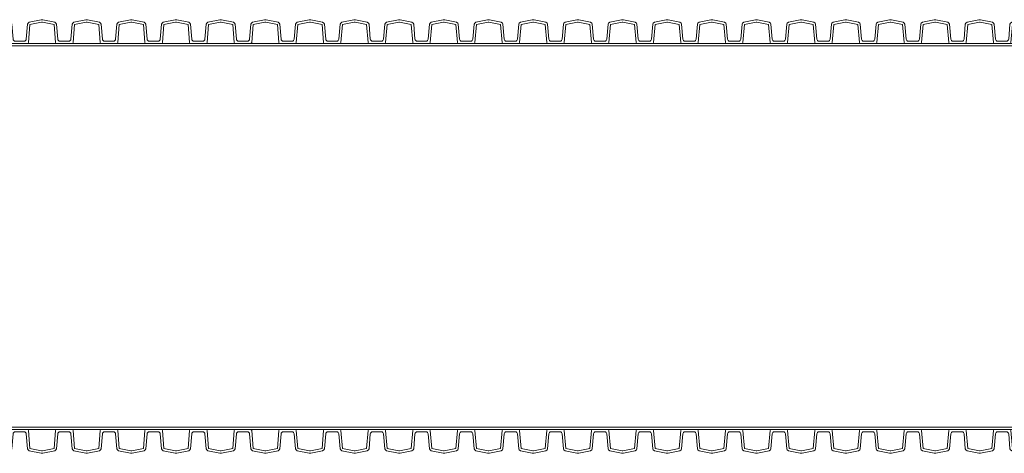
# Model space of a CAD drawing. Units: millimetres. Extents: x 13058 to 73590, y 5012 to 30714.
# Drawn here: x 16584 to 17039, y 26535 to 26735 of the extents above; entities that cross this region are included whole.
import ezdxf

# ---------------------------------------------------------------- set-up
doc = ezdxf.new("R2010")
doc.units = ezdxf.units.MM
doc.layers.add('Pragma-Inner-Layer', color=50, linetype='Continuous', lineweight=5)
doc.layers.add('Pragma-Rib-Layer', color=22, linetype='Continuous', lineweight=5)

msp = doc.modelspace()

# ---------------------------------------------------------------- linework, layer by layer
at = {"layer": 'Pragma-Inner-Layer'}
for p, q in [((16584.21852, 26723.83036), (16563.58852, 26723.83036)), ((16584.21852, 26722.73036), (16563.58852, 26722.73036)), ((16604.84852, 26723.83036), (16584.21852, 26723.83036)), ((16604.84852, 26722.73036), (16584.21852, 26722.73036)), ((16625.47852, 26723.83036), (16604.84852, 26723.83036)), ((16625.47852, 26722.73036), (16604.84852, 26722.73036)), ((16646.10852, 26723.83036), (16625.47852, 26723.83036)), ((16646.10852, 26722.73036), (16625.47852, 26722.73036)), ((16666.73852, 26723.83036), (16646.10852, 26723.83036)), ((16666.73852, 26722.73036), (16646.10852, 26722.73036)), ((16687.36852, 26723.83036), (16666.73852, 26723.83036)), ((16687.36852, 26722.73036), (16666.73852, 26722.73036)), ((16707.99852, 26723.83036), (16687.36852, 26723.83036)), ((16707.99852, 26722.73036), (16687.36852, 26722.73036)), ((16728.62852, 26723.83036), (16707.99852, 26723.83036)), ((16728.62852, 26722.73036), (16707.99852, 26722.73036)), ((16749.25852, 26723.83036), (16728.62852, 26723.83036)), ((16749.25852, 26722.73036), (16728.62852, 26722.73036)), ((16769.88852, 26723.83036), (16749.25852, 26723.83036)), ((16769.88852, 26722.73036), (16749.25852, 26722.73036)), ((16790.51852, 26723.83036), (16769.88852, 26723.83036)), ((16790.51852, 26722.73036), (16769.88852, 26722.73036)), ((16811.14852, 26723.83036), (16790.51852, 26723.83036)), ((16811.14852, 26722.73036), (16790.51852, 26722.73036)), ((16831.77852, 26723.83036), (16811.14852, 26723.83036)), ((16831.77852, 26722.73036), (16811.14852, 26722.73036)), ((16852.40852, 26723.83036), (16831.77852, 26723.83036)), ((16852.40852, 26722.73036), (16831.77852, 26722.73036)), ((16873.03852, 26723.83036), (16852.40852, 26723.83036)), ((16873.03852, 26722.73036), (16852.40852, 26722.73036)), ((16893.66852, 26723.83036), (16873.03852, 26723.83036)), ((16893.66852, 26722.73036), (16873.03852, 26722.73036)), ((16914.29852, 26723.83036), (16893.66852, 26723.83036)), ((16914.29852, 26722.73036), (16893.66852, 26722.73036)), ((16934.92852, 26723.83036), (16914.29852, 26723.83036)), ((16934.92852, 26722.73036), (16914.29852, 26722.73036)), ((16955.55852, 26723.83036), (16934.92852, 26723.83036)), ((16955.55852, 26722.73036), (16934.92852, 26722.73036)), ((16976.18852, 26723.83036), (16955.55852, 26723.83036)), ((16976.18852, 26722.73036), (16955.55852, 26722.73036)), ((16996.81852, 26723.83036), (16976.18852, 26723.83036)), ((16996.81852, 26722.73036), (16976.18852, 26722.73036)), ((17017.44852, 26723.83036), (16996.81852, 26723.83036)), ((17017.44852, 26722.73036), (16996.81852, 26722.73036)), ((17038.07852, 26723.83036), (17017.44852, 26723.83036)), ((17038.07852, 26722.73036), (17017.44852, 26722.73036)), ((17058.70852, 26723.83036), (17038.07852, 26723.83036)), ((17058.70852, 26722.73036), (17038.07852, 26722.73036)), ((16563.58852, 26546.73036), (16584.21852, 26546.73036)), ((16584.21852, 26546.73036), (16604.84852, 26546.73036)), ((16584.21852, 26545.63036), (16604.84852, 26545.63036)), ((16604.84852, 26546.73036), (16625.47852, 26546.73036)), ((16604.84852, 26545.63036), (16625.47852, 26545.63036)), ((16625.47852, 26546.73036), (16646.10852, 26546.73036)), ((16625.47852, 26545.63036), (16646.10852, 26545.63036)), ((16646.10852, 26546.73036), (16666.73852, 26546.73036)), ((16646.10852, 26545.63036), (16666.73852, 26545.63036)), ((16666.73852, 26546.73036), (16687.36852, 26546.73036)), ((16666.73852, 26545.63036), (16687.36852, 26545.63036)), ((16687.36852, 26546.73036), (16707.99852, 26546.73036)), ((16687.36852, 26545.63036), (16707.99852, 26545.63036)), ((16707.99852, 26546.73036), (16728.62852, 26546.73036)), ((16707.99852, 26545.63036), (16728.62852, 26545.63036)), ((16728.62852, 26546.73036), (16749.25852, 26546.73036)), ((16728.62852, 26545.63036), (16749.25852, 26545.63036)), ((16749.25852, 26546.73036), (16769.88852, 26546.73036)), ((16749.25852, 26545.63036), (16769.88852, 26545.63036)), ((16769.88852, 26546.73036), (16790.51852, 26546.73036)), ((16769.88852, 26545.63036), (16790.51852, 26545.63036)), ((16790.51852, 26546.73036), (16811.14852, 26546.73036)), ((16790.51852, 26545.63036), (16811.14852, 26545.63036)), ((16811.14852, 26546.73036), (16831.77852, 26546.73036)), ((16811.14852, 26545.63036), (16831.77852, 26545.63036)), ((16831.77852, 26546.73036), (16852.40852, 26546.73036)), ((16831.77852, 26545.63036), (16852.40852, 26545.63036)), ((16852.40852, 26546.73036), (16873.03852, 26546.73036)), ((16852.40852, 26545.63036), (16873.03852, 26545.63036)), ((16873.03852, 26546.73036), (16893.66852, 26546.73036)), ((16873.03852, 26545.63036), (16893.66852, 26545.63036)), ((16893.66852, 26546.73036), (16914.29852, 26546.73036)), ((16893.66852, 26545.63036), (16914.29852, 26545.63036)), ((16914.29852, 26546.73036), (16934.92852, 26546.73036)), ((16914.29852, 26545.63036), (16934.92852, 26545.63036)), ((16934.92852, 26546.73036), (16955.55852, 26546.73036)), ((16934.92852, 26545.63036), (16955.55852, 26545.63036)), ((16955.55852, 26546.73036), (16976.18852, 26546.73036)), ((16955.55852, 26545.63036), (16976.18852, 26545.63036)), ((16976.18852, 26546.73036), (16996.81852, 26546.73036)), ((16976.18852, 26545.63036), (16996.81852, 26545.63036)), ((16996.81852, 26546.73036), (17017.44852, 26546.73036)), ((16996.81852, 26545.63036), (17017.44852, 26545.63036)), ((17017.44852, 26546.73036), (17038.07852, 26546.73036)), ((17017.44852, 26545.63036), (17038.07852, 26545.63036)), ((17038.07852, 26546.73036), (17058.70852, 26546.73036)), ((17038.07852, 26545.63036), (17058.70852, 26545.63036))]:
    msp.add_line(p, q, dxfattribs=at)
at = {"layer": 'Pragma-Rib-Layer'}
for points in [[(16563.58852, 26724.83036), (16565.64219, 26724.83036, 0.388878732), (16566.63838, 26725.7432), (16567.24138, 26732.63552, -0.329750547), (16568.02966, 26733.52651), (16573.48769, 26734.68665, -0.052407779), (16573.90352, 26734.73036, -0.052407779), (16574.31934, 26734.68665), (16579.77737, 26733.52651, -0.329750547), (16580.56565, 26732.63552), (16581.16865, 26725.7432, 0.388878732), (16582.16485, 26724.83036), (16584.21852, 26724.83036)], [(16584.21852, 26724.83036), (16586.27219, 26724.83036, 0.388878732), (16587.26838, 26725.7432), (16587.87138, 26732.63552, -0.329750547), (16588.65966, 26733.52651), (16594.11769, 26734.68665, -0.052407779), (16594.53352, 26734.73036, -0.052407779), (16594.94934, 26734.68665), (16600.40737, 26733.52651, -0.329750547), (16601.19565, 26732.63552), (16601.79865, 26725.7432, 0.388878732), (16602.79485, 26724.83036), (16604.84852, 26724.83036)], [(16604.84852, 26724.83036), (16606.90219, 26724.83036, 0.388878732), (16607.89838, 26725.7432), (16608.50138, 26732.63552, -0.329750547), (16609.28966, 26733.52651), (16614.74769, 26734.68665, -0.052407779), (16615.16352, 26734.73036, -0.052407779), (16615.57934, 26734.68665), (16621.03737, 26733.52651, -0.329750547), (16621.82565, 26732.63552), (16622.42865, 26725.7432, 0.388878732), (16623.42485, 26724.83036), (16625.47852, 26724.83036)], [(16625.47852, 26724.83036), (16627.53219, 26724.83036, 0.388878732), (16628.52838, 26725.7432), (16629.13138, 26732.63552, -0.329750547), (16629.91966, 26733.52651), (16635.37769, 26734.68665, -0.052407779), (16635.79352, 26734.73036, -0.052407779), (16636.20934, 26734.68665), (16641.66737, 26733.52651, -0.329750547), (16642.45565, 26732.63552), (16643.05865, 26725.7432, 0.388878732), (16644.05485, 26724.83036), (16646.10852, 26724.83036)], [(16646.10852, 26724.83036), (16648.16219, 26724.83036, 0.388878732), (16649.15838, 26725.7432), (16649.76138, 26732.63552, -0.329750547), (16650.54966, 26733.52651), (16656.00769, 26734.68665, -0.052407779), (16656.42352, 26734.73036, -0.052407779), (16656.83934, 26734.68665), (16662.29737, 26733.52651, -0.329750547), (16663.08565, 26732.63552), (16663.68865, 26725.7432, 0.388878732), (16664.68485, 26724.83036), (16666.73852, 26724.83036)], [(16666.73852, 26724.83036), (16668.79219, 26724.83036, 0.388878732), (16669.78838, 26725.7432), (16670.39138, 26732.63552, -0.329750547), (16671.17966, 26733.52651), (16676.63769, 26734.68665, -0.052407779), (16677.05352, 26734.73036, -0.052407779), (16677.46934, 26734.68665), (16682.92737, 26733.52651, -0.329750547), (16683.71565, 26732.63552), (16684.31865, 26725.7432, 0.388878732), (16685.31485, 26724.83036), (16687.36852, 26724.83036)], [(16687.36852, 26724.83036), (16689.42219, 26724.83036, 0.388878732), (16690.41838, 26725.7432), (16691.02138, 26732.63552, -0.329750547), (16691.80966, 26733.52651), (16697.26769, 26734.68665, -0.052407779), (16697.68352, 26734.73036, -0.052407779), (16698.09934, 26734.68665), (16703.55737, 26733.52651, -0.329750547), (16704.34565, 26732.63552), (16704.94865, 26725.7432, 0.388878732), (16705.94485, 26724.83036), (16707.99852, 26724.83036)], [(16707.99852, 26724.83036), (16710.05219, 26724.83036, 0.388878732), (16711.04838, 26725.7432), (16711.65138, 26732.63552, -0.329750547), (16712.43966, 26733.52651), (16717.89769, 26734.68665, -0.052407779), (16718.31352, 26734.73036, -0.052407779), (16718.72934, 26734.68665), (16724.18737, 26733.52651, -0.329750547), (16724.97565, 26732.63552), (16725.57865, 26725.7432, 0.388878732), (16726.57485, 26724.83036), (16728.62852, 26724.83036)], [(16728.62852, 26724.83036), (16730.68219, 26724.83036, 0.388878732), (16731.67838, 26725.7432), (16732.28138, 26732.63552, -0.329750547), (16733.06966, 26733.52651), (16738.52769, 26734.68665, -0.052407779), (16738.94352, 26734.73036, -0.052407779), (16739.35934, 26734.68665), (16744.81737, 26733.52651, -0.329750547), (16745.60565, 26732.63552), (16746.20865, 26725.7432, 0.388878732), (16747.20485, 26724.83036), (16749.25852, 26724.83036)], [(16749.25852, 26724.83036), (16751.31219, 26724.83036, 0.388878732), (16752.30838, 26725.7432), (16752.91138, 26732.63552, -0.329750547), (16753.69966, 26733.52651), (16759.15769, 26734.68665, -0.052407779), (16759.57352, 26734.73036, -0.052407779), (16759.98934, 26734.68665), (16765.44737, 26733.52651, -0.329750547), (16766.23565, 26732.63552), (16766.83865, 26725.7432, 0.388878732), (16767.83485, 26724.83036), (16769.88852, 26724.83036)], [(16769.88852, 26724.83036), (16771.94219, 26724.83036, 0.388878732), (16772.93838, 26725.7432), (16773.54138, 26732.63552, -0.329750547), (16774.32966, 26733.52651), (16779.78769, 26734.68665, -0.052407779), (16780.20352, 26734.73036, -0.052407779), (16780.61934, 26734.68665), (16786.07737, 26733.52651, -0.329750547), (16786.86565, 26732.63552), (16787.46865, 26725.7432, 0.388878732), (16788.46485, 26724.83036), (16790.51852, 26724.83036)], [(16790.51852, 26724.83036), (16792.57219, 26724.83036, 0.388878732), (16793.56838, 26725.7432), (16794.17138, 26732.63552, -0.329750547), (16794.95966, 26733.52651), (16800.41769, 26734.68665, -0.052407779), (16800.83352, 26734.73036, -0.052407779), (16801.24934, 26734.68665), (16806.70737, 26733.52651, -0.329750547), (16807.49565, 26732.63552), (16808.09865, 26725.7432, 0.388878732), (16809.09485, 26724.83036), (16811.14852, 26724.83036)], [(16811.14852, 26724.83036), (16813.20219, 26724.83036, 0.388878732), (16814.19838, 26725.7432), (16814.80138, 26732.63552, -0.329750547), (16815.58966, 26733.52651), (16821.04769, 26734.68665, -0.052407779), (16821.46352, 26734.73036, -0.052407779), (16821.87934, 26734.68665), (16827.33737, 26733.52651, -0.329750547), (16828.12565, 26732.63552), (16828.72865, 26725.7432, 0.388878732), (16829.72485, 26724.83036), (16831.77852, 26724.83036)], [(16831.77852, 26724.83036), (16833.83219, 26724.83036, 0.388878732), (16834.82838, 26725.7432), (16835.43138, 26732.63552, -0.329750547), (16836.21966, 26733.52651), (16841.67769, 26734.68665, -0.052407779), (16842.09352, 26734.73036, -0.052407779), (16842.50934, 26734.68665), (16847.96737, 26733.52651, -0.329750547), (16848.75565, 26732.63552), (16849.35865, 26725.7432, 0.388878732), (16850.35485, 26724.83036), (16852.40852, 26724.83036)], [(16852.40852, 26724.83036), (16854.46219, 26724.83036, 0.388878732), (16855.45838, 26725.7432), (16856.06138, 26732.63552, -0.329750547), (16856.84966, 26733.52651), (16862.30769, 26734.68665, -0.052407779), (16862.72352, 26734.73036, -0.052407779), (16863.13934, 26734.68665), (16868.59737, 26733.52651, -0.329750547), (16869.38565, 26732.63552), (16869.98865, 26725.7432, 0.388878732), (16870.98485, 26724.83036), (16873.03852, 26724.83036)], [(16873.03852, 26724.83036), (16875.09219, 26724.83036, 0.388878732), (16876.08838, 26725.7432), (16876.69138, 26732.63552, -0.329750547), (16877.47966, 26733.52651), (16882.93769, 26734.68665, -0.052407779), (16883.35352, 26734.73036, -0.052407779), (16883.76934, 26734.68665), (16889.22737, 26733.52651, -0.329750547), (16890.01565, 26732.63552), (16890.61865, 26725.7432, 0.388878732), (16891.61485, 26724.83036), (16893.66852, 26724.83036)], [(16893.66852, 26724.83036), (16895.72219, 26724.83036, 0.388878732), (16896.71838, 26725.7432), (16897.32138, 26732.63552, -0.329750547), (16898.10966, 26733.52651), (16903.56769, 26734.68665, -0.052407779), (16903.98352, 26734.73036, -0.052407779), (16904.39934, 26734.68665), (16909.85737, 26733.52651, -0.329750547), (16910.64565, 26732.63552), (16911.24865, 26725.7432, 0.388878732), (16912.24485, 26724.83036), (16914.29852, 26724.83036)], [(16914.29852, 26724.83036), (16916.35219, 26724.83036, 0.388878732), (16917.34838, 26725.7432), (16917.95138, 26732.63552, -0.329750547), (16918.73966, 26733.52651), (16924.19769, 26734.68665, -0.052407779), (16924.61352, 26734.73036, -0.052407779), (16925.02934, 26734.68665), (16930.48737, 26733.52651, -0.329750547), (16931.27565, 26732.63552), (16931.87865, 26725.7432, 0.388878732), (16932.87485, 26724.83036), (16934.92852, 26724.83036)], [(16934.92852, 26724.83036), (16936.98219, 26724.83036, 0.388878732), (16937.97838, 26725.7432), (16938.58138, 26732.63552, -0.329750547), (16939.36966, 26733.52651), (16944.82769, 26734.68665, -0.052407779), (16945.24352, 26734.73036, -0.052407779), (16945.65934, 26734.68665), (16951.11737, 26733.52651, -0.329750547), (16951.90565, 26732.63552), (16952.50865, 26725.7432, 0.388878732), (16953.50485, 26724.83036), (16955.55852, 26724.83036)], [(16955.55852, 26724.83036), (16957.61219, 26724.83036, 0.388878732), (16958.60838, 26725.7432), (16959.21138, 26732.63552, -0.329750547), (16959.99966, 26733.52651), (16965.45769, 26734.68665, -0.052407779), (16965.87352, 26734.73036, -0.052407779), (16966.28934, 26734.68665), (16971.74737, 26733.52651, -0.329750547), (16972.53565, 26732.63552), (16973.13865, 26725.7432, 0.388878732), (16974.13485, 26724.83036), (16976.18852, 26724.83036)], [(16976.18852, 26724.83036), (16978.24219, 26724.83036, 0.388878732), (16979.23838, 26725.7432), (16979.84138, 26732.63552, -0.329750547), (16980.62966, 26733.52651), (16986.08769, 26734.68665, -0.052407779), (16986.50352, 26734.73036, -0.052407779), (16986.91934, 26734.68665), (16992.37737, 26733.52651, -0.329750547), (16993.16565, 26732.63552), (16993.76865, 26725.7432, 0.388878732), (16994.76485, 26724.83036), (16996.81852, 26724.83036)], [(16996.81852, 26724.83036), (16998.87219, 26724.83036, 0.388878732), (16999.86838, 26725.7432), (17000.47138, 26732.63552, -0.329750547), (17001.25966, 26733.52651), (17006.71769, 26734.68665, -0.052407779), (17007.13352, 26734.73036, -0.052407779), (17007.54934, 26734.68665), (17013.00737, 26733.52651, -0.329750547), (17013.79565, 26732.63552), (17014.39865, 26725.7432, 0.388878732), (17015.39485, 26724.83036), (17017.44852, 26724.83036)], [(17017.44852, 26724.83036), (17019.50219, 26724.83036, 0.388878732), (17020.49838, 26725.7432), (17021.10138, 26732.63552, -0.329750547), (17021.88966, 26733.52651), (17027.34769, 26734.68665, -0.052407779), (17027.76352, 26734.73036, -0.052407779), (17028.17934, 26734.68665), (17033.63737, 26733.52651, -0.329750547), (17034.42565, 26732.63552), (17035.02865, 26725.7432, 0.388878732), (17036.02485, 26724.83036), (17038.07852, 26724.83036)], [(17038.07852, 26724.83036), (17040.13219, 26724.83036, 0.388878732), (17041.12838, 26725.7432), (17041.73138, 26732.63552, -0.329750547), (17042.51966, 26733.52651), (17047.97769, 26734.68665, -0.052407779), (17048.39352, 26734.73036, -0.052407779), (17048.80934, 26734.68665), (17054.26737, 26733.52651, -0.329750547), (17055.05565, 26732.63552), (17055.65865, 26725.7432, 0.388878732), (17056.65485, 26724.83036), (17058.70852, 26724.83036)], [(16563.58852, 26723.83036), (16567.11707, 26723.83036, 0.388878732), (16567.61516, 26724.28678), (16568.33075, 26732.46593), (16573.7164, 26733.61069, -0.052407779), (16573.90352, 26733.63036, -0.052407779), (16574.09064, 26733.61069), (16579.47629, 26732.46593), (16580.19187, 26724.28678, 0.388878732), (16580.68997, 26723.83036), (16584.21852, 26723.83036)], [(16584.21852, 26723.83036), (16587.74707, 26723.83036, 0.388878732), (16588.24516, 26724.28678), (16588.96075, 26732.46593), (16594.3464, 26733.61069, -0.052407779), (16594.53352, 26733.63036, -0.052407779), (16594.72064, 26733.61069), (16600.10629, 26732.46593), (16600.82187, 26724.28678, 0.388878732), (16601.31997, 26723.83036), (16604.84852, 26723.83036)], [(16604.84852, 26723.83036), (16608.37707, 26723.83036, 0.388878732), (16608.87516, 26724.28678), (16609.59075, 26732.46593), (16614.9764, 26733.61069, -0.052407779), (16615.16352, 26733.63036, -0.052407779), (16615.35064, 26733.61069), (16620.73629, 26732.46593), (16621.45187, 26724.28678, 0.388878732), (16621.94997, 26723.83036), (16625.47852, 26723.83036)], [(16625.47852, 26723.83036), (16629.00707, 26723.83036, 0.388878732), (16629.50516, 26724.28678), (16630.22075, 26732.46593), (16635.6064, 26733.61069, -0.052407779), (16635.79352, 26733.63036, -0.052407779), (16635.98064, 26733.61069), (16641.36629, 26732.46593), (16642.08187, 26724.28678, 0.388878732), (16642.57997, 26723.83036), (16646.10852, 26723.83036)], [(16646.10852, 26723.83036), (16649.63707, 26723.83036, 0.388878732), (16650.13516, 26724.28678), (16650.85075, 26732.46593), (16656.2364, 26733.61069, -0.052407779), (16656.42352, 26733.63036, -0.052407779), (16656.61064, 26733.61069), (16661.99629, 26732.46593), (16662.71187, 26724.28678, 0.388878732), (16663.20997, 26723.83036), (16666.73852, 26723.83036)], [(16666.73852, 26723.83036), (16670.26707, 26723.83036, 0.388878732), (16670.76516, 26724.28678), (16671.48075, 26732.46593), (16676.8664, 26733.61069, -0.052407779), (16677.05352, 26733.63036, -0.052407779), (16677.24064, 26733.61069), (16682.62629, 26732.46593), (16683.34187, 26724.28678, 0.388878732), (16683.83997, 26723.83036), (16687.36852, 26723.83036)], [(16687.36852, 26723.83036), (16690.89707, 26723.83036, 0.388878732), (16691.39516, 26724.28678), (16692.11075, 26732.46593), (16697.4964, 26733.61069, -0.052407779), (16697.68352, 26733.63036, -0.052407779), (16697.87064, 26733.61069), (16703.25629, 26732.46593), (16703.97187, 26724.28678, 0.388878732), (16704.46997, 26723.83036), (16707.99852, 26723.83036)], [(16707.99852, 26723.83036), (16711.52707, 26723.83036, 0.388878732), (16712.02516, 26724.28678), (16712.74075, 26732.46593), (16718.1264, 26733.61069, -0.052407779), (16718.31352, 26733.63036, -0.052407779), (16718.50064, 26733.61069), (16723.88629, 26732.46593), (16724.60187, 26724.28678, 0.388878732), (16725.09997, 26723.83036), (16728.62852, 26723.83036)], [(16728.62852, 26723.83036), (16732.15707, 26723.83036, 0.388878732), (16732.65516, 26724.28678), (16733.37075, 26732.46593), (16738.7564, 26733.61069, -0.052407779), (16738.94352, 26733.63036, -0.052407779), (16739.13064, 26733.61069), (16744.51629, 26732.46593), (16745.23187, 26724.28678, 0.388878732), (16745.72997, 26723.83036), (16749.25852, 26723.83036)], [(16749.25852, 26723.83036), (16752.78707, 26723.83036, 0.388878732), (16753.28516, 26724.28678), (16754.00075, 26732.46593), (16759.3864, 26733.61069, -0.052407779), (16759.57352, 26733.63036, -0.052407779), (16759.76064, 26733.61069), (16765.14629, 26732.46593), (16765.86187, 26724.28678, 0.388878732), (16766.35997, 26723.83036), (16769.88852, 26723.83036)], [(16769.88852, 26723.83036), (16773.41707, 26723.83036, 0.388878732), (16773.91516, 26724.28678), (16774.63075, 26732.46593), (16780.0164, 26733.61069, -0.052407779), (16780.20352, 26733.63036, -0.052407779), (16780.39064, 26733.61069), (16785.77629, 26732.46593), (16786.49187, 26724.28678, 0.388878732), (16786.98997, 26723.83036), (16790.51852, 26723.83036)], [(16790.51852, 26723.83036), (16794.04707, 26723.83036, 0.388878732), (16794.54516, 26724.28678), (16795.26075, 26732.46593), (16800.6464, 26733.61069, -0.052407779), (16800.83352, 26733.63036, -0.052407779), (16801.02064, 26733.61069), (16806.40629, 26732.46593), (16807.12187, 26724.28678, 0.388878732), (16807.61997, 26723.83036), (16811.14852, 26723.83036)], [(16811.14852, 26723.83036), (16814.67707, 26723.83036, 0.388878732), (16815.17516, 26724.28678), (16815.89075, 26732.46593), (16821.2764, 26733.61069, -0.052407779), (16821.46352, 26733.63036, -0.052407779), (16821.65064, 26733.61069), (16827.03629, 26732.46593), (16827.75187, 26724.28678, 0.388878732), (16828.24997, 26723.83036), (16831.77852, 26723.83036)], [(16831.77852, 26723.83036), (16835.30707, 26723.83036, 0.388878732), (16835.80516, 26724.28678), (16836.52075, 26732.46593), (16841.9064, 26733.61069, -0.052407779), (16842.09352, 26733.63036, -0.052407779), (16842.28064, 26733.61069), (16847.66629, 26732.46593), (16848.38187, 26724.28678, 0.388878732), (16848.87997, 26723.83036), (16852.40852, 26723.83036)], [(16852.40852, 26723.83036), (16855.93707, 26723.83036, 0.388878732), (16856.43516, 26724.28678), (16857.15075, 26732.46593), (16862.5364, 26733.61069, -0.052407779), (16862.72352, 26733.63036, -0.052407779), (16862.91064, 26733.61069), (16868.29629, 26732.46593), (16869.01187, 26724.28678, 0.388878732), (16869.50997, 26723.83036), (16873.03852, 26723.83036)], [(16873.03852, 26723.83036), (16876.56707, 26723.83036, 0.388878732), (16877.06516, 26724.28678), (16877.78075, 26732.46593), (16883.1664, 26733.61069, -0.052407779), (16883.35352, 26733.63036, -0.052407779), (16883.54064, 26733.61069), (16888.92629, 26732.46593), (16889.64187, 26724.28678, 0.388878732), (16890.13997, 26723.83036), (16893.66852, 26723.83036)], [(16893.66852, 26723.83036), (16897.19707, 26723.83036, 0.388878732), (16897.69516, 26724.28678), (16898.41075, 26732.46593), (16903.7964, 26733.61069, -0.052407779), (16903.98352, 26733.63036, -0.052407779), (16904.17064, 26733.61069), (16909.55629, 26732.46593), (16910.27187, 26724.28678, 0.388878732), (16910.76997, 26723.83036), (16914.29852, 26723.83036)], [(16914.29852, 26723.83036), (16917.82707, 26723.83036, 0.388878732), (16918.32516, 26724.28678), (16919.04075, 26732.46593), (16924.4264, 26733.61069, -0.052407779), (16924.61352, 26733.63036, -0.052407779), (16924.80064, 26733.61069), (16930.18629, 26732.46593), (16930.90187, 26724.28678, 0.388878732), (16931.39997, 26723.83036), (16934.92852, 26723.83036)], [(16934.92852, 26723.83036), (16938.45707, 26723.83036, 0.388878732), (16938.95516, 26724.28678), (16939.67075, 26732.46593), (16945.0564, 26733.61069, -0.052407779), (16945.24352, 26733.63036, -0.052407779), (16945.43064, 26733.61069), (16950.81629, 26732.46593), (16951.53187, 26724.28678, 0.388878732), (16952.02997, 26723.83036), (16955.55852, 26723.83036)], [(16955.55852, 26723.83036), (16959.08707, 26723.83036, 0.388878732), (16959.58516, 26724.28678), (16960.30075, 26732.46593), (16965.6864, 26733.61069, -0.052407779), (16965.87352, 26733.63036, -0.052407779), (16966.06064, 26733.61069), (16971.44629, 26732.46593), (16972.16187, 26724.28678, 0.388878732), (16972.65997, 26723.83036), (16976.18852, 26723.83036)], [(16976.18852, 26723.83036), (16979.71707, 26723.83036, 0.388878732), (16980.21516, 26724.28678), (16980.93075, 26732.46593), (16986.3164, 26733.61069, -0.052407779), (16986.50352, 26733.63036, -0.052407779), (16986.69064, 26733.61069), (16992.07629, 26732.46593), (16992.79187, 26724.28678, 0.388878732), (16993.28997, 26723.83036), (16996.81852, 26723.83036)], [(16996.81852, 26723.83036), (17000.34707, 26723.83036, 0.388878732), (17000.84516, 26724.28678), (17001.56075, 26732.46593), (17006.9464, 26733.61069, -0.052407779), (17007.13352, 26733.63036, -0.052407779), (17007.32064, 26733.61069), (17012.70629, 26732.46593), (17013.42187, 26724.28678, 0.388878732), (17013.91997, 26723.83036), (17017.44852, 26723.83036)], [(17017.44852, 26723.83036), (17020.97707, 26723.83036, 0.388878732), (17021.47516, 26724.28678), (17022.19075, 26732.46593), (17027.5764, 26733.61069, -0.052407779), (17027.76352, 26733.63036, -0.052407779), (17027.95064, 26733.61069), (17033.33629, 26732.46593), (17034.05187, 26724.28678, 0.388878732), (17034.54997, 26723.83036), (17038.07852, 26723.83036)], [(17038.07852, 26723.83036), (17041.60707, 26723.83036, 0.388878732), (17042.10516, 26724.28678), (17042.82075, 26732.46593), (17048.2064, 26733.61069, -0.052407779), (17048.39352, 26733.63036, -0.052407779), (17048.58064, 26733.61069), (17053.96629, 26732.46593), (17054.68187, 26724.28678, 0.388878732), (17055.17997, 26723.83036), (17058.70852, 26723.83036)], [(16563.58852, 26545.63036), (16567.11707, 26545.63036, -0.388878732), (16567.61516, 26545.17393), (16568.33075, 26536.99478), (16573.7164, 26535.85002, 0.052407779), (16573.90352, 26535.83036, 0.052407779), (16574.09064, 26535.85002), (16579.47629, 26536.99478), (16580.19187, 26545.17393, -0.388878732), (16580.68997, 26545.63036), (16584.21852, 26545.63036)], [(16563.58852, 26544.63036), (16565.64219, 26544.63036, -0.388878732), (16566.63838, 26543.71751), (16567.24138, 26536.82519, 0.329750547), (16568.02966, 26535.9342), (16573.48769, 26534.77406, 0.052407779), (16573.90352, 26534.73036, 0.052407779), (16574.31934, 26534.77406), (16579.77737, 26535.9342, 0.329750547), (16580.56565, 26536.82519), (16581.16865, 26543.71751, -0.388878732), (16582.16485, 26544.63036), (16584.21852, 26544.63036)], [(16584.21852, 26545.63036), (16587.74707, 26545.63036, -0.388878732), (16588.24516, 26545.17393), (16588.96075, 26536.99478), (16594.3464, 26535.85002, 0.052407779), (16594.53352, 26535.83036, 0.052407779), (16594.72064, 26535.85002), (16600.10629, 26536.99478), (16600.82187, 26545.17393, -0.388878732), (16601.31997, 26545.63036), (16604.84852, 26545.63036)], [(16584.21852, 26544.63036), (16586.27219, 26544.63036, -0.388878732), (16587.26838, 26543.71751), (16587.87138, 26536.82519, 0.329750547), (16588.65966, 26535.9342), (16594.11769, 26534.77406, 0.052407779), (16594.53352, 26534.73036, 0.052407779), (16594.94934, 26534.77406), (16600.40737, 26535.9342, 0.329750547), (16601.19565, 26536.82519), (16601.79865, 26543.71751, -0.388878732), (16602.79485, 26544.63036), (16604.84852, 26544.63036)], [(16604.84852, 26545.63036), (16608.37707, 26545.63036, -0.388878732), (16608.87516, 26545.17393), (16609.59075, 26536.99478), (16614.9764, 26535.85002, 0.052407779), (16615.16352, 26535.83036, 0.052407779), (16615.35064, 26535.85002), (16620.73629, 26536.99478), (16621.45187, 26545.17393, -0.388878732), (16621.94997, 26545.63036), (16625.47852, 26545.63036)], [(16604.84852, 26544.63036), (16606.90219, 26544.63036, -0.388878732), (16607.89838, 26543.71751), (16608.50138, 26536.82519, 0.329750547), (16609.28966, 26535.9342), (16614.74769, 26534.77406, 0.052407779), (16615.16352, 26534.73036, 0.052407779), (16615.57934, 26534.77406), (16621.03737, 26535.9342, 0.329750547), (16621.82565, 26536.82519), (16622.42865, 26543.71751, -0.388878732), (16623.42485, 26544.63036), (16625.47852, 26544.63036)], [(16625.47852, 26545.63036), (16629.00707, 26545.63036, -0.388878732), (16629.50516, 26545.17393), (16630.22075, 26536.99478), (16635.6064, 26535.85002, 0.052407779), (16635.79352, 26535.83036, 0.052407779), (16635.98064, 26535.85002), (16641.36629, 26536.99478), (16642.08187, 26545.17393, -0.388878732), (16642.57997, 26545.63036), (16646.10852, 26545.63036)], [(16625.47852, 26544.63036), (16627.53219, 26544.63036, -0.388878732), (16628.52838, 26543.71751), (16629.13138, 26536.82519, 0.329750547), (16629.91966, 26535.9342), (16635.37769, 26534.77406, 0.052407779), (16635.79352, 26534.73036, 0.052407779), (16636.20934, 26534.77406), (16641.66737, 26535.9342, 0.329750547), (16642.45565, 26536.82519), (16643.05865, 26543.71751, -0.388878732), (16644.05485, 26544.63036), (16646.10852, 26544.63036)], [(16646.10852, 26545.63036), (16649.63707, 26545.63036, -0.388878732), (16650.13516, 26545.17393), (16650.85075, 26536.99478), (16656.2364, 26535.85002, 0.052407779), (16656.42352, 26535.83036, 0.052407779), (16656.61064, 26535.85002), (16661.99629, 26536.99478), (16662.71187, 26545.17393, -0.388878732), (16663.20997, 26545.63036), (16666.73852, 26545.63036)], [(16646.10852, 26544.63036), (16648.16219, 26544.63036, -0.388878732), (16649.15838, 26543.71751), (16649.76138, 26536.82519, 0.329750547), (16650.54966, 26535.9342), (16656.00769, 26534.77406, 0.052407779), (16656.42352, 26534.73036, 0.052407779), (16656.83934, 26534.77406), (16662.29737, 26535.9342, 0.329750547), (16663.08565, 26536.82519), (16663.68865, 26543.71751, -0.388878732), (16664.68485, 26544.63036), (16666.73852, 26544.63036)], [(16666.73852, 26545.63036), (16670.26707, 26545.63036, -0.388878732), (16670.76516, 26545.17393), (16671.48075, 26536.99478), (16676.8664, 26535.85002, 0.052407779), (16677.05352, 26535.83036, 0.052407779), (16677.24064, 26535.85002), (16682.62629, 26536.99478), (16683.34187, 26545.17393, -0.388878732), (16683.83997, 26545.63036), (16687.36852, 26545.63036)], [(16666.73852, 26544.63036), (16668.79219, 26544.63036, -0.388878732), (16669.78838, 26543.71751), (16670.39138, 26536.82519, 0.329750547), (16671.17966, 26535.9342), (16676.63769, 26534.77406, 0.052407779), (16677.05352, 26534.73036, 0.052407779), (16677.46934, 26534.77406), (16682.92737, 26535.9342, 0.329750547), (16683.71565, 26536.82519), (16684.31865, 26543.71751, -0.388878732), (16685.31485, 26544.63036), (16687.36852, 26544.63036)], [(16687.36852, 26545.63036), (16690.89707, 26545.63036, -0.388878732), (16691.39516, 26545.17393), (16692.11075, 26536.99478), (16697.4964, 26535.85002, 0.052407779), (16697.68352, 26535.83036, 0.052407779), (16697.87064, 26535.85002), (16703.25629, 26536.99478), (16703.97187, 26545.17393, -0.388878732), (16704.46997, 26545.63036), (16707.99852, 26545.63036)], [(16687.36852, 26544.63036), (16689.42219, 26544.63036, -0.388878732), (16690.41838, 26543.71751), (16691.02138, 26536.82519, 0.329750547), (16691.80966, 26535.9342), (16697.26769, 26534.77406, 0.052407779), (16697.68352, 26534.73036, 0.052407779), (16698.09934, 26534.77406), (16703.55737, 26535.9342, 0.329750547), (16704.34565, 26536.82519), (16704.94865, 26543.71751, -0.388878732), (16705.94485, 26544.63036), (16707.99852, 26544.63036)], [(16707.99852, 26545.63036), (16711.52707, 26545.63036, -0.388878732), (16712.02516, 26545.17393), (16712.74075, 26536.99478), (16718.1264, 26535.85002, 0.052407779), (16718.31352, 26535.83036, 0.052407779), (16718.50064, 26535.85002), (16723.88629, 26536.99478), (16724.60187, 26545.17393, -0.388878732), (16725.09997, 26545.63036), (16728.62852, 26545.63036)], [(16707.99852, 26544.63036), (16710.05219, 26544.63036, -0.388878732), (16711.04838, 26543.71751), (16711.65138, 26536.82519, 0.329750547), (16712.43966, 26535.9342), (16717.89769, 26534.77406, 0.052407779), (16718.31352, 26534.73036, 0.052407779), (16718.72934, 26534.77406), (16724.18737, 26535.9342, 0.329750547), (16724.97565, 26536.82519), (16725.57865, 26543.71751, -0.388878732), (16726.57485, 26544.63036), (16728.62852, 26544.63036)], [(16728.62852, 26545.63036), (16732.15707, 26545.63036, -0.388878732), (16732.65516, 26545.17393), (16733.37075, 26536.99478), (16738.7564, 26535.85002, 0.052407779), (16738.94352, 26535.83036, 0.052407779), (16739.13064, 26535.85002), (16744.51629, 26536.99478), (16745.23187, 26545.17393, -0.388878732), (16745.72997, 26545.63036), (16749.25852, 26545.63036)], [(16728.62852, 26544.63036), (16730.68219, 26544.63036, -0.388878732), (16731.67838, 26543.71751), (16732.28138, 26536.82519, 0.329750547), (16733.06966, 26535.9342), (16738.52769, 26534.77406, 0.052407779), (16738.94352, 26534.73036, 0.052407779), (16739.35934, 26534.77406), (16744.81737, 26535.9342, 0.329750547), (16745.60565, 26536.82519), (16746.20865, 26543.71751, -0.388878732), (16747.20485, 26544.63036), (16749.25852, 26544.63036)], [(16749.25852, 26545.63036), (16752.78707, 26545.63036, -0.388878732), (16753.28516, 26545.17393), (16754.00075, 26536.99478), (16759.3864, 26535.85002, 0.052407779), (16759.57352, 26535.83036, 0.052407779), (16759.76064, 26535.85002), (16765.14629, 26536.99478), (16765.86187, 26545.17393, -0.388878732), (16766.35997, 26545.63036), (16769.88852, 26545.63036)], [(16749.25852, 26544.63036), (16751.31219, 26544.63036, -0.388878732), (16752.30838, 26543.71751), (16752.91138, 26536.82519, 0.329750547), (16753.69966, 26535.9342), (16759.15769, 26534.77406, 0.052407779), (16759.57352, 26534.73036, 0.052407779), (16759.98934, 26534.77406), (16765.44737, 26535.9342, 0.329750547), (16766.23565, 26536.82519), (16766.83865, 26543.71751, -0.388878732), (16767.83485, 26544.63036), (16769.88852, 26544.63036)], [(16769.88852, 26545.63036), (16773.41707, 26545.63036, -0.388878732), (16773.91516, 26545.17393), (16774.63075, 26536.99478), (16780.0164, 26535.85002, 0.052407779), (16780.20352, 26535.83036, 0.052407779), (16780.39064, 26535.85002), (16785.77629, 26536.99478), (16786.49187, 26545.17393, -0.388878732), (16786.98997, 26545.63036), (16790.51852, 26545.63036)], [(16769.88852, 26544.63036), (16771.94219, 26544.63036, -0.388878732), (16772.93838, 26543.71751), (16773.54138, 26536.82519, 0.329750547), (16774.32966, 26535.9342), (16779.78769, 26534.77406, 0.052407779), (16780.20352, 26534.73036, 0.052407779), (16780.61934, 26534.77406), (16786.07737, 26535.9342, 0.329750547), (16786.86565, 26536.82519), (16787.46865, 26543.71751, -0.388878732), (16788.46485, 26544.63036), (16790.51852, 26544.63036)], [(16790.51852, 26545.63036), (16794.04707, 26545.63036, -0.388878732), (16794.54516, 26545.17393), (16795.26075, 26536.99478), (16800.6464, 26535.85002, 0.052407779), (16800.83352, 26535.83036, 0.052407779), (16801.02064, 26535.85002), (16806.40629, 26536.99478), (16807.12187, 26545.17393, -0.388878732), (16807.61997, 26545.63036), (16811.14852, 26545.63036)], [(16790.51852, 26544.63036), (16792.57219, 26544.63036, -0.388878732), (16793.56838, 26543.71751), (16794.17138, 26536.82519, 0.329750547), (16794.95966, 26535.9342), (16800.41769, 26534.77406, 0.052407779), (16800.83352, 26534.73036, 0.052407779), (16801.24934, 26534.77406), (16806.70737, 26535.9342, 0.329750547), (16807.49565, 26536.82519), (16808.09865, 26543.71751, -0.388878732), (16809.09485, 26544.63036), (16811.14852, 26544.63036)], [(16811.14852, 26545.63036), (16814.67707, 26545.63036, -0.388878732), (16815.17516, 26545.17393), (16815.89075, 26536.99478), (16821.2764, 26535.85002, 0.052407779), (16821.46352, 26535.83036, 0.052407779), (16821.65064, 26535.85002), (16827.03629, 26536.99478), (16827.75187, 26545.17393, -0.388878732), (16828.24997, 26545.63036), (16831.77852, 26545.63036)], [(16811.14852, 26544.63036), (16813.20219, 26544.63036, -0.388878732), (16814.19838, 26543.71751), (16814.80138, 26536.82519, 0.329750547), (16815.58966, 26535.9342), (16821.04769, 26534.77406, 0.052407779), (16821.46352, 26534.73036, 0.052407779), (16821.87934, 26534.77406), (16827.33737, 26535.9342, 0.329750547), (16828.12565, 26536.82519), (16828.72865, 26543.71751, -0.388878732), (16829.72485, 26544.63036), (16831.77852, 26544.63036)], [(16831.77852, 26545.63036), (16835.30707, 26545.63036, -0.388878732), (16835.80516, 26545.17393), (16836.52075, 26536.99478), (16841.9064, 26535.85002, 0.052407779), (16842.09352, 26535.83036, 0.052407779), (16842.28064, 26535.85002), (16847.66629, 26536.99478), (16848.38187, 26545.17393, -0.388878732), (16848.87997, 26545.63036), (16852.40852, 26545.63036)], [(16831.77852, 26544.63036), (16833.83219, 26544.63036, -0.388878732), (16834.82838, 26543.71751), (16835.43138, 26536.82519, 0.329750547), (16836.21966, 26535.9342), (16841.67769, 26534.77406, 0.052407779), (16842.09352, 26534.73036, 0.052407779), (16842.50934, 26534.77406), (16847.96737, 26535.9342, 0.329750547), (16848.75565, 26536.82519), (16849.35865, 26543.71751, -0.388878732), (16850.35485, 26544.63036), (16852.40852, 26544.63036)], [(16852.40852, 26545.63036), (16855.93707, 26545.63036, -0.388878732), (16856.43516, 26545.17393), (16857.15075, 26536.99478), (16862.5364, 26535.85002, 0.052407779), (16862.72352, 26535.83036, 0.052407779), (16862.91064, 26535.85002), (16868.29629, 26536.99478), (16869.01187, 26545.17393, -0.388878732), (16869.50997, 26545.63036), (16873.03852, 26545.63036)], [(16852.40852, 26544.63036), (16854.46219, 26544.63036, -0.388878732), (16855.45838, 26543.71751), (16856.06138, 26536.82519, 0.329750547), (16856.84966, 26535.9342), (16862.30769, 26534.77406, 0.052407779), (16862.72352, 26534.73036, 0.052407779), (16863.13934, 26534.77406), (16868.59737, 26535.9342, 0.329750547), (16869.38565, 26536.82519), (16869.98865, 26543.71751, -0.388878732), (16870.98485, 26544.63036), (16873.03852, 26544.63036)], [(16873.03852, 26545.63036), (16876.56707, 26545.63036, -0.388878732), (16877.06516, 26545.17393), (16877.78075, 26536.99478), (16883.1664, 26535.85002, 0.052407779), (16883.35352, 26535.83036, 0.052407779), (16883.54064, 26535.85002), (16888.92629, 26536.99478), (16889.64187, 26545.17393, -0.388878732), (16890.13997, 26545.63036), (16893.66852, 26545.63036)], [(16873.03852, 26544.63036), (16875.09219, 26544.63036, -0.388878732), (16876.08838, 26543.71751), (16876.69138, 26536.82519, 0.329750547), (16877.47966, 26535.9342), (16882.93769, 26534.77406, 0.052407779), (16883.35352, 26534.73036, 0.052407779), (16883.76934, 26534.77406), (16889.22737, 26535.9342, 0.329750547), (16890.01565, 26536.82519), (16890.61865, 26543.71751, -0.388878732), (16891.61485, 26544.63036), (16893.66852, 26544.63036)], [(16893.66852, 26545.63036), (16897.19707, 26545.63036, -0.388878732), (16897.69516, 26545.17393), (16898.41075, 26536.99478), (16903.7964, 26535.85002, 0.052407779), (16903.98352, 26535.83036, 0.052407779), (16904.17064, 26535.85002), (16909.55629, 26536.99478), (16910.27187, 26545.17393, -0.388878732), (16910.76997, 26545.63036), (16914.29852, 26545.63036)], [(16893.66852, 26544.63036), (16895.72219, 26544.63036, -0.388878732), (16896.71838, 26543.71751), (16897.32138, 26536.82519, 0.329750547), (16898.10966, 26535.9342), (16903.56769, 26534.77406, 0.052407779), (16903.98352, 26534.73036, 0.052407779), (16904.39934, 26534.77406), (16909.85737, 26535.9342, 0.329750547), (16910.64565, 26536.82519), (16911.24865, 26543.71751, -0.388878732), (16912.24485, 26544.63036), (16914.29852, 26544.63036)], [(16914.29852, 26545.63036), (16917.82707, 26545.63036, -0.388878732), (16918.32516, 26545.17393), (16919.04075, 26536.99478), (16924.4264, 26535.85002, 0.052407779), (16924.61352, 26535.83036, 0.052407779), (16924.80064, 26535.85002), (16930.18629, 26536.99478), (16930.90187, 26545.17393, -0.388878732), (16931.39997, 26545.63036), (16934.92852, 26545.63036)], [(16914.29852, 26544.63036), (16916.35219, 26544.63036, -0.388878732), (16917.34838, 26543.71751), (16917.95138, 26536.82519, 0.329750547), (16918.73966, 26535.9342), (16924.19769, 26534.77406, 0.052407779), (16924.61352, 26534.73036, 0.052407779), (16925.02934, 26534.77406), (16930.48737, 26535.9342, 0.329750547), (16931.27565, 26536.82519), (16931.87865, 26543.71751, -0.388878732), (16932.87485, 26544.63036), (16934.92852, 26544.63036)], [(16934.92852, 26545.63036), (16938.45707, 26545.63036, -0.388878732), (16938.95516, 26545.17393), (16939.67075, 26536.99478), (16945.0564, 26535.85002, 0.052407779), (16945.24352, 26535.83036, 0.052407779), (16945.43064, 26535.85002), (16950.81629, 26536.99478), (16951.53187, 26545.17393, -0.388878732), (16952.02997, 26545.63036), (16955.55852, 26545.63036)], [(16934.92852, 26544.63036), (16936.98219, 26544.63036, -0.388878732), (16937.97838, 26543.71751), (16938.58138, 26536.82519, 0.329750547), (16939.36966, 26535.9342), (16944.82769, 26534.77406, 0.052407779), (16945.24352, 26534.73036, 0.052407779), (16945.65934, 26534.77406), (16951.11737, 26535.9342, 0.329750547), (16951.90565, 26536.82519), (16952.50865, 26543.71751, -0.388878732), (16953.50485, 26544.63036), (16955.55852, 26544.63036)], [(16955.55852, 26545.63036), (16959.08707, 26545.63036, -0.388878732), (16959.58516, 26545.17393), (16960.30075, 26536.99478), (16965.6864, 26535.85002, 0.052407779), (16965.87352, 26535.83036, 0.052407779), (16966.06064, 26535.85002), (16971.44629, 26536.99478), (16972.16187, 26545.17393, -0.388878732), (16972.65997, 26545.63036), (16976.18852, 26545.63036)], [(16955.55852, 26544.63036), (16957.61219, 26544.63036, -0.388878732), (16958.60838, 26543.71751), (16959.21138, 26536.82519, 0.329750547), (16959.99966, 26535.9342), (16965.45769, 26534.77406, 0.052407779), (16965.87352, 26534.73036, 0.052407779), (16966.28934, 26534.77406), (16971.74737, 26535.9342, 0.329750547), (16972.53565, 26536.82519), (16973.13865, 26543.71751, -0.388878732), (16974.13485, 26544.63036), (16976.18852, 26544.63036)], [(16976.18852, 26545.63036), (16979.71707, 26545.63036, -0.388878732), (16980.21516, 26545.17393), (16980.93075, 26536.99478), (16986.3164, 26535.85002, 0.052407779), (16986.50352, 26535.83036, 0.052407779), (16986.69064, 26535.85002), (16992.07629, 26536.99478), (16992.79187, 26545.17393, -0.388878732), (16993.28997, 26545.63036), (16996.81852, 26545.63036)], [(16976.18852, 26544.63036), (16978.24219, 26544.63036, -0.388878732), (16979.23838, 26543.71751), (16979.84138, 26536.82519, 0.329750547), (16980.62966, 26535.9342), (16986.08769, 26534.77406, 0.052407779), (16986.50352, 26534.73036, 0.052407779), (16986.91934, 26534.77406), (16992.37737, 26535.9342, 0.329750547), (16993.16565, 26536.82519), (16993.76865, 26543.71751, -0.388878732), (16994.76485, 26544.63036), (16996.81852, 26544.63036)], [(16996.81852, 26545.63036), (17000.34707, 26545.63036, -0.388878732), (17000.84516, 26545.17393), (17001.56075, 26536.99478), (17006.9464, 26535.85002, 0.052407779), (17007.13352, 26535.83036, 0.052407779), (17007.32064, 26535.85002), (17012.70629, 26536.99478), (17013.42187, 26545.17393, -0.388878732), (17013.91997, 26545.63036), (17017.44852, 26545.63036)], [(16996.81852, 26544.63036), (16998.87219, 26544.63036, -0.388878732), (16999.86838, 26543.71751), (17000.47138, 26536.82519, 0.329750547), (17001.25966, 26535.9342), (17006.71769, 26534.77406, 0.052407779), (17007.13352, 26534.73036, 0.052407779), (17007.54934, 26534.77406), (17013.00737, 26535.9342, 0.329750547), (17013.79565, 26536.82519), (17014.39865, 26543.71751, -0.388878732), (17015.39485, 26544.63036), (17017.44852, 26544.63036)], [(17017.44852, 26545.63036), (17020.97707, 26545.63036, -0.388878732), (17021.47516, 26545.17393), (17022.19075, 26536.99478), (17027.5764, 26535.85002, 0.052407779), (17027.76352, 26535.83036, 0.052407779), (17027.95064, 26535.85002), (17033.33629, 26536.99478), (17034.05187, 26545.17393, -0.388878732), (17034.54997, 26545.63036), (17038.07852, 26545.63036)], [(17017.44852, 26544.63036), (17019.50219, 26544.63036, -0.388878732), (17020.49838, 26543.71751), (17021.10138, 26536.82519, 0.329750547), (17021.88966, 26535.9342), (17027.34769, 26534.77406, 0.052407779), (17027.76352, 26534.73036, 0.052407779), (17028.17934, 26534.77406), (17033.63737, 26535.9342, 0.329750547), (17034.42565, 26536.82519), (17035.02865, 26543.71751, -0.388878732), (17036.02485, 26544.63036), (17038.07852, 26544.63036)], [(17038.07852, 26545.63036), (17041.60707, 26545.63036, -0.388878732), (17042.10516, 26545.17393), (17042.82075, 26536.99478), (17048.2064, 26535.85002, 0.052407779), (17048.39352, 26535.83036, 0.052407779), (17048.58064, 26535.85002), (17053.96629, 26536.99478), (17054.68187, 26545.17393, -0.388878732), (17055.17997, 26545.63036), (17058.70852, 26545.63036)], [(17038.07852, 26544.63036), (17040.13219, 26544.63036, -0.388878732), (17041.12838, 26543.71751), (17041.73138, 26536.82519, 0.329750547), (17042.51966, 26535.9342), (17047.97769, 26534.77406, 0.052407779), (17048.39352, 26534.73036, 0.052407779), (17048.80934, 26534.77406), (17054.26737, 26535.9342, 0.329750547), (17055.05565, 26536.82519), (17055.65865, 26543.71751, -0.388878732), (17056.65485, 26544.63036), (17058.70852, 26544.63036)]]:
    msp.add_lwpolyline(points, format="xyb", dxfattribs=at)

doc.saveas('drawing.dxf')
